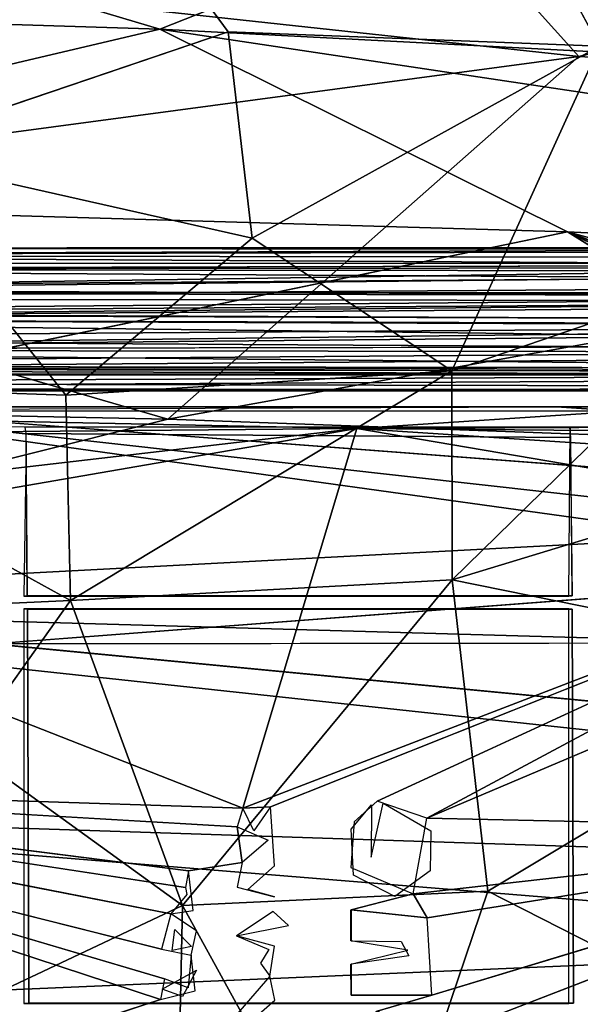
# Model space of a CAD drawing. Units: inches. Extents: x -10.6 to 14.7, y -14 to 11.5.
# Drawn here: x -0.4 to 2.3, y 0.6 to 5.4 of the extents above; entities that cross this region are included whole.
import ezdxf

# ---------------------------------------------------------------- set-up
doc = ezdxf.new("R2010")
doc.units = ezdxf.units.IN
doc.header["$MEASUREMENT"] = 0
for name, color, linetype in [('SEAT-BACK', 5, 'Continuous'), ('SEAT-BASE', 5, 'Continuous'), ('SEAT-CUSHIONFABRIC', 5, 'Continuous'), ('SEAT-LEG', 5, 'Continuous')]:
    doc.layers.add(name, color=color, linetype=linetype)

msp = doc.modelspace()

# ---------------------------------------------------------------- linework, layer by layer
at = {"layer": 'SEAT-BACK'}
for points in [[(0.8237, 6.9325, 29.2492), (-3.1709, 5.8487, 28.787), (2.339, 5.2512, 28.9944)], [(2.339, 5.2512, 28.9944), (7.8055, 6.5723, 29.6169), (0.8237, 6.9325, 29.2492)], [(7.8055, 6.5723, 29.6169), (2.339, 5.2512, 28.9944), (8.4125, 4.9216, 29.3691)], [(-3.1579, 6.4076, 28.6403), (0.274, 5.3847, 28.6052), (-3.2231, 5.4957, 28.4298)], [(0.274, 5.3847, 28.6052), (-3.1579, 6.4076, 28.6403), (2.2668, 6.1734, 28.8837)], [(2.2668, 6.1734, 28.8837), (8.2941, 4.9683, 29.0888), (0.274, 5.3847, 28.6052)], [(-3.257, 4.502, 28.5156), (2.339, 5.2512, 28.9944), (-3.1709, 5.8487, 28.787)], [(-3.279, 4.5486, 28.2429), (-3.2231, 5.4957, 28.4298), (0.274, 5.3847, 28.6052)], [(0.274, 5.3847, 28.6052), (2.2828, 4.3858, 28.5729), (-3.279, 4.5486, 28.2429)], [(0.274, 5.3847, 28.6052), (9.2937, 4.0326, 29.0292), (2.2828, 4.3858, 28.5729)], [(9.2937, 4.0326, 29.0292), (0.274, 5.3847, 28.6052), (8.2941, 4.9683, 29.0888)], [(2.339, 5.2512, 28.9944), (-3.257, 4.502, 28.5156), (0.3128, 3.4633, 28.5913)], [(0.3128, 3.4633, 28.5913), (8.4125, 4.9216, 29.3691), (2.339, 5.2512, 28.9944)], [(8.4111, 3.1675, 29.1537), (8.4125, 4.9216, 29.3691), (0.3128, 3.4633, 28.5913)], [(-1.7741, 3.5443, 28.1801), (-3.279, 4.5486, 28.2429), (2.2828, 4.3858, 28.5729)], [(-3.257, 4.502, 28.5156), (-3.3033, 3.5361, 28.3579), (0.3128, 3.4633, 28.5913)], [(6.2941, 3.2929, 28.7301), (2.2828, 4.3858, 28.5729), (9.2937, 4.0326, 29.0292)], [(6.2941, 3.2929, 28.7301), (4.5832, 3.5173, 28.6261), (2.2828, 4.3858, 28.5729)], [(2.2828, 4.3858, 28.5729), (4.5832, 3.5173, 28.6261), (4.3522, 3.5519, 28.6131)], [(2.2828, 4.3858, 28.5729), (4.1493, 3.478, 28.5898), (4.0061, 3.3175, 28.5614)], [(2.2828, 4.3858, 28.5729), (4.3522, 3.5519, 28.6131), (4.1493, 3.478, 28.5898)], [(-1.7741, 3.5443, 28.1801), (4.0105, 2.8992, 28.5189), (4.1947, 2.7171, 28.5156)], [(-1.7741, 3.5443, 28.1801), (4.1947, 2.7171, 28.5156), (-0.5469, 2.3549, 28.1319)], [(-1.7741, 3.5443, 28.1801), (3.956, 3.1082, 28.5356), (4.0105, 2.8992, 28.5189)], [(-3.3396, 2.5481, 28.2309), (0.3128, 3.4633, 28.5913), (-3.3033, 3.5361, 28.3579)], [(-3.3396, 2.5481, 28.2309), (8.4111, 3.1675, 29.1537), (0.3128, 3.4633, 28.5913)], [(8.4111, 3.1675, 29.1537), (-3.3396, 2.5481, 28.2309), (10.0159, 2.1685, 29.1829)], [(-3.3396, 2.5481, 28.2309), (-3.3657, 1.5431, 28.1378), (10.0576, 1.1026, 29.1276)], [(10.0576, 1.1026, 29.1276), (10.0159, 2.1685, 29.1829), (-3.3396, 2.5481, 28.2309)], [(10.2301, 1.3221, 28.8762), (-0.5469, 2.3549, 28.1319), (6.2959, 2.3644, 28.6452)], [(-3.3814, 0.5259, 28.0814), (10.0576, 1.1026, 29.1276), (-3.3657, 1.5431, 28.1378)], [(-3.5444, -0.4225, 28.0595), (10.0576, 1.1026, 29.1276), (-3.3814, 0.5259, 28.0814)]]:
    msp.add_3dface(points, dxfattribs=at)
for points, invisible_edges in [([(8.2941, 4.9683, 29.0888), (2.2668, 6.1734, 28.8837), (8.8839, 6.5681, 29.3934)], 2), ([(2.2828, 4.3858, 28.5729), (4.0061, 3.3175, 28.5614), (-1.7741, 3.5443, 28.1801)], 2), ([(-1.7741, 3.5443, 28.1801), (4.0061, 3.3175, 28.5614), (3.956, 3.1082, 28.5356)], 1), ([(-0.5469, 2.3549, 28.1319), (4.1947, 2.7171, 28.5156), (4.4232, 2.6676, 28.5269)], 12), ([(-0.5469, 2.3549, 28.1319), (4.4232, 2.6676, 28.5269), (6.2959, 2.3644, 28.6452)], 3), ([(-0.5469, 2.3549, 28.1319), (10.2301, 1.3221, 28.8762), (-3.3879, 1.56, 27.8616)], 2), ([(-3.3879, 1.56, 27.8616), (10.2522, 0.4499, 28.851), (-3.4036, 0.532, 27.8047)], 2), ([(10.2522, 0.4499, 28.851), (-3.3879, 1.56, 27.8616), (10.2301, 1.3221, 28.8762)], 2), ([(10.0773, -0.4225, 29.105), (10.0576, 1.1026, 29.1276), (-3.5444, -0.4225, 28.0595)], 12)]:
    msp.add_3dface(points, dxfattribs=dict(at, invisible_edges=invisible_edges))
at = {"layer": 'SEAT-BASE'}
for points in [[(5.1881, 3.5241, 27.9572), (2.228, 3.5229, 27.6544), (-3.3047, 3.5231, 27.2941)], [(2.5508, 3.5025, 27.5954), (-2.9664, 3.5039, 27.1756), (2.228, 3.5229, 27.6544)], [(1.2444, 3.4171, 27.439), (-2.4102, 3.3833, 27.1437), (-2.9664, 3.5039, 27.1756)], [(1.2444, 3.4171, 27.439), (-2.9664, 3.5039, 27.1756), (2.5508, 3.5025, 27.5954)], [(1.2444, 3.4171, 27.439), (2.5508, 3.5025, 27.5954), (4.5278, 3.4317, 27.6241)], [(6.7331, 3.5206, 27.8712), (2.228, 3.5229, 27.6544), (5.1881, 3.5241, 27.9572)], [(6.4741, 3.5229, 27.8308), (2.5508, 3.5025, 27.5954), (2.228, 3.5229, 27.6544)], [(1.2444, 3.4171, 27.439), (0.6836, 1.5461, 27.2467), (-2.4562, 2.7782, 27.0756)], [(1.2444, 3.4171, 27.439), (-2.4562, 2.7782, 27.0756), (-2.2448, 3.0105, 27.1153)], [(1.2444, 3.4171, 27.439), (-2.2448, 3.0105, 27.1153), (-2.4102, 3.3833, 27.1437)], [(4.2283, 2.9094, 27.5456), (0.6836, 1.5461, 27.2467), (1.2444, 3.4171, 27.439)], [(4.5278, 3.4317, 27.6241), (4.3532, 3.3911, 27.6095), (1.2444, 3.4171, 27.439)], [(4.2283, 2.9094, 27.5456), (1.2444, 3.4171, 27.439), (4.1983, 3.2231, 27.578)], [(4.1983, 3.2231, 27.578), (1.2444, 3.4171, 27.439), (4.3532, 3.3911, 27.6095)], [(2.3052, 2.5922, 27.5203), (2.2898, 2.5911, 27.7519), (2.2952, 3.4213, 27.6706)], [(-0.379, 2.5921, 27.3327), (-0.3847, 3.3532, 27.4081), (-0.3962, 2.5911, 27.5616)], [(0.6836, 1.5461, 27.2467), (4.2283, 2.9094, 27.5456), (0.8191, 1.5526, 27.2566)], [(1.3444, 1.5804, 27.2935), (4.2283, 2.9094, 27.5456), (1.5892, 1.4969, 27.3042)], [(1.5892, 1.4969, 27.3042), (4.2283, 2.9094, 27.5456), (4.6145, 2.7776, 27.5486)], [(0.6836, 1.5461, 27.2467), (-2.9505, 1.6645, 26.9567), (-2.4562, 2.7782, 27.0756)], [(1.5892, 1.4969, 27.3042), (4.6145, 2.7776, 27.5486), (4.2948, 1.4373, 27.4328)], [(-2.9505, 1.6645, 26.9567), (0.3289, 1.0247, 27.1973), (0.2815, 0.85, 27.1873)], [(-2.9505, 1.6645, 26.9567), (0.2969, 0.7035, 27.1837), (0.2769, 0.6022, 27.1792)], [(-2.9505, 1.6645, 26.9567), (0.2769, 0.6022, 27.1792), (-2.9463, -0.4514, 26.896)], [(-2.9505, 1.6645, 26.9567), (0.4159, 1.2364, 27.2125), (0.3998, 1.1545, 27.2077)], [(-2.9505, 1.6645, 26.9567), (0.6836, 1.5461, 27.2467), (0.6547, 1.4528, 27.2399)], [(0.6836, 1.5461, 27.2467), (0.8191, 1.5526, 27.2566), (0.7374, 1.4343, 27.245)], [(1.5892, 1.4969, 27.3042), (4.2948, 1.4373, 27.4328), (1.5221, 1.123, 27.2831)], [(0.6805, 1.2774, 27.2335), (0.6547, 1.4528, 27.2399), (0.8073, 1.3873, 27.2476)], [(1.5221, 1.123, 27.2831), (4.2948, 1.4373, 27.4328), (1.5914, 1.0057, 27.2825)], [(1.5914, 1.0057, 27.2825), (4.2948, 1.4373, 27.4328), (1.6136, 0.6234, 27.2711)], [(1.6162, 0.4024, 27.2656), (4.2948, 1.4373, 27.4328), (4.0553, -0.4522, 27.3733)], [(1.2164, 1.0445, 27.2604), (1.5221, 1.123, 27.2831), (1.5914, 1.0057, 27.2825)], [(0.4303, 0.864, 27.1989), (0.3347, 0.8437, 27.1911), (0.3476, 0.9477, 27.1957)], [(0.4549, 0.7472, 27.2167), (0.385, 0.6171, 27.2075), (0.2853, 0.6528, 27.2011)]]:
    msp.add_3dface(points, dxfattribs=at)
for points, invisible_edges in [([(-2.8126, 3.4257, 27.3904), (5.1881, 3.5241, 27.9572), (-3.2946, 3.5241, 27.3563)], 13), ([(-2.3527, 3.4265, 27.4228), (5.1881, 3.5241, 27.9572), (-2.8126, 3.4257, 27.3904)], 15), ([(4.2563, 3.4257, 27.8912), (5.1881, 3.5241, 27.9572), (-2.3527, 3.4265, 27.4228)], 3), ([(-0.386, 3.3923, 27.4262), (2.2941, 3.4235, 27.6879), (-0.3915, 3.4235, 27.4988)], 1), ([(-0.386, 3.3923, 27.4262), (2.2997, 3.3731, 27.6025), (2.2941, 3.4235, 27.6879)], 12), ([(-0.379, 2.5921, 27.3327), (2.2997, 3.3731, 27.6025), (-0.386, 3.3923, 27.4262)], 1), ([(2.3052, 2.5922, 27.5203), (2.2997, 3.3731, 27.6025), (-0.379, 2.5921, 27.3327)], 2), ([(0.8191, 1.5526, 27.2566), (4.2283, 2.9094, 27.5456), (1.3444, 1.5804, 27.2935)], 12), ([(-0.3962, 2.5911, 27.5616), (2.2898, 2.5911, 27.7519), (-0.379, 2.5921, 27.3327)], 2), ([(2.3052, 2.5922, 27.5203), (-0.379, 2.5921, 27.3327), (2.2898, 2.5911, 27.7519)], 2), ([(-0.3962, 0.5833, 27.5616), (-0.371, 0.5847, 27.2264), (-0.3962, 2.528, 27.5616)], 2), ([(-0.3786, 2.527, 27.3273), (-0.3962, 2.528, 27.5616), (-0.371, 0.5847, 27.2264)], 2), ([(-0.3962, 2.528, 27.5616), (-0.3786, 2.527, 27.3273), (2.2898, 2.528, 27.7519)], 2), ([(2.3056, 2.527, 27.5147), (2.2898, 2.528, 27.7519), (-0.3786, 2.527, 27.3273)], 2), ([(-0.3786, 2.527, 27.3273), (2.3126, 0.5848, 27.4085), (2.3056, 2.527, 27.5147)], 1), ([(-0.371, 0.5847, 27.2264), (2.3126, 0.5848, 27.4085), (-0.3786, 2.527, 27.3273)], 2), ([(2.2898, 0.5833, 27.7519), (2.2898, 2.528, 27.7519), (2.3126, 0.5848, 27.4085)], 2), ([(2.3056, 2.527, 27.5147), (2.3126, 0.5848, 27.4085), (2.2898, 2.528, 27.7519)], 2), ([(-2.9505, 1.6645, 26.9567), (0.6547, 1.4528, 27.2399), (0.4159, 1.2364, 27.2125)], 2), ([(-2.9505, 1.6645, 26.9567), (0.3998, 1.1545, 27.2077), (0.3289, 1.0247, 27.1973)], 2), ([(-2.9505, 1.6645, 26.9567), (0.2815, 0.85, 27.1873), (0.2969, 0.7035, 27.1837)], 2), ([(0.8191, 1.5526, 27.2566), (1.3444, 1.5804, 27.2935), (1.2321, 1.4789, 27.2809)], 13), ([(1.3163, 1.5621, 27.3105), (1.3151, 1.3036, 27.2976), (1.2166, 1.4425, 27.2978)], 2), ([(1.3151, 1.3036, 27.2976), (1.3743, 1.5707, 27.3147), (1.6086, 1.4334, 27.3223)], 12), ([(0.8191, 1.5526, 27.2566), (1.2156, 1.2531, 27.2691), (0.8392, 1.2613, 27.244)], 3), ([(0.8191, 1.5526, 27.2566), (1.2321, 1.4789, 27.2809), (1.2156, 1.2531, 27.2691)], 13), ([(0.4159, 1.2364, 27.2125), (0.6547, 1.4528, 27.2399), (0.6805, 1.2774, 27.2335)], 1), ([(1.2166, 1.4425, 27.2978), (1.3151, 1.3036, 27.2976), (1.2279, 1.2145, 27.288)], 3), ([(1.6086, 1.4334, 27.3223), (1.6053, 1.237, 27.3128), (1.3151, 1.3036, 27.2976)], 14), ([(1.6136, 0.6234, 27.2711), (4.2948, 1.4373, 27.4328), (1.6162, 0.4024, 27.2656)], 12), ([(0.4159, 1.2364, 27.2125), (0.6805, 1.2774, 27.2335), (0.4389, 1.0415, 27.206)], 2), ([(0.4389, 1.0415, 27.206), (0.6805, 1.2774, 27.2335), (0.6547, 1.1554, 27.2264)], 13), ([(1.3151, 1.3036, 27.2976), (1.6053, 1.237, 27.3128), (1.2279, 1.2145, 27.288)], 15), ([(0.8392, 1.2613, 27.244), (0.8397, 1.108, 27.2375), (0.7069, 1.1442, 27.2297)], 1), ([(0.8324, 1.036, 27.2343), (1.2156, 1.2531, 27.2691), (1.2164, 1.0445, 27.2604)], 15), ([(0.8397, 1.108, 27.2375), (1.2156, 1.2531, 27.2691), (0.8324, 1.036, 27.2343)], 15), ([(0.8392, 1.2613, 27.244), (1.2156, 1.2531, 27.2691), (0.8397, 1.108, 27.2375)], 15), ([(1.2164, 1.0445, 27.2604), (1.2156, 1.2531, 27.2691), (1.5221, 1.123, 27.2831)], 1), ([(1.2279, 1.2145, 27.288), (1.6053, 1.237, 27.3128), (1.4316, 1.1101, 27.2966)], 1), ([(0.3289, 1.0247, 27.1973), (0.3998, 1.1545, 27.2077), (0.407, 1.1194, 27.2068)], 1), ([(0.4389, 1.0415, 27.206), (0.6547, 1.1554, 27.2264), (0.8324, 1.036, 27.2343)], 15), ([(0.8324, 1.036, 27.2343), (0.6547, 1.1554, 27.2264), (0.8397, 1.108, 27.2375)], 13), ([(0.4389, 1.0415, 27.206), (0.4546, 0.9413, 27.2035), (0.3289, 1.0247, 27.1973)], 1), ([(0.4389, 1.0415, 27.206), (0.8324, 1.036, 27.2343), (0.6511, 0.9161, 27.2167)], 13), ([(0.4389, 1.0415, 27.206), (0.6511, 0.9161, 27.2167), (0.4546, 0.9413, 27.2035)], 15), ([(0.8324, 1.036, 27.2343), (1.2164, 1.0445, 27.2604), (0.9073, 0.9667, 27.2367)], 3), ([(0.9073, 0.9667, 27.2367), (1.2164, 1.0445, 27.2604), (1.2168, 0.8911, 27.2547)], 13), ([(1.2151, 1.0445, 27.2801), (1.59, 1.0057, 27.3023), (1.2155, 0.8911, 27.2744)], 2), ([(1.2155, 0.8911, 27.2744), (1.59, 1.0057, 27.3023), (1.4957, 0.8454, 27.2906)], 3), ([(1.59, 1.0057, 27.3023), (1.6123, 0.6234, 27.2907), (1.4957, 0.8454, 27.2906)], 14), ([(0.4546, 0.9413, 27.2035), (0.6511, 0.9161, 27.2167), (0.428, 0.8209, 27.1973)], 3), ([(0.9073, 0.9667, 27.2367), (0.8388, 0.8661, 27.2284), (0.6511, 0.9161, 27.2167)], 1), ([(0.9073, 0.9667, 27.2367), (1.2171, 0.7759, 27.2509), (0.8388, 0.8661, 27.2284)], 15), ([(0.9073, 0.9667, 27.2367), (1.5009, 0.8181, 27.2703), (1.2171, 0.7759, 27.2509)], 13), ([(0.9073, 0.9667, 27.2367), (1.2168, 0.8911, 27.2547), (1.5009, 0.8181, 27.2703)], 15), ([(0.428, 0.8209, 27.1973), (0.6511, 0.9161, 27.2167), (0.4476, 0.6458, 27.1933)], 3), ([(0.4476, 0.6458, 27.1933), (0.6511, 0.9161, 27.2167), (0.4387, 0.4731, 27.1882)], 15), ([(0.4387, 0.4731, 27.1882), (0.6511, 0.9161, 27.2167), (0.7699, 0.7822, 27.2208)], 15), ([(0.7699, 0.7822, 27.2208), (0.6511, 0.9161, 27.2167), (0.8117, 0.8497, 27.2259)], 1), ([(1.5009, 0.8181, 27.2703), (1.2168, 0.8911, 27.2547), (1.4635, 0.8885, 27.2704)], 1), ([(0.2969, 0.7035, 27.1837), (0.2815, 0.85, 27.1873), (0.428, 0.8209, 27.1973)], 13), ([(0.8388, 0.8661, 27.2284), (1.2171, 0.7759, 27.2509), (0.8152, 0.718, 27.2219)], 3), ([(1.2157, 0.7759, 27.2705), (1.4957, 0.8454, 27.2906), (1.2161, 0.6233, 27.2659)], 2), ([(1.2161, 0.6233, 27.2659), (1.4957, 0.8454, 27.2906), (1.6123, 0.6234, 27.2907)], 3), ([(0.2969, 0.7035, 27.1837), (0.428, 0.8209, 27.1973), (0.4136, 0.6592, 27.1912)], 1), ([(0.4387, 0.4731, 27.1882), (0.7699, 0.7822, 27.2208), (0.6471, 0.5225, 27.2044)], 15), ([(0.6471, 0.5225, 27.2044), (0.7699, 0.7822, 27.2208), (0.8152, 0.718, 27.2219)], 1), ([(0.8152, 0.718, 27.2219), (1.2171, 0.7759, 27.2509), (0.8409, 0.5991, 27.2202)], 3), ([(0.8409, 0.5991, 27.2202), (1.2171, 0.7759, 27.2509), (1.2175, 0.6233, 27.2462)], 13), ([(0.4476, 0.6458, 27.1933), (0.2869, 0.5133, 27.1776), (0.2769, 0.6022, 27.1792)], 3), ([(0.4476, 0.6458, 27.1933), (0.4387, 0.4731, 27.1882), (0.2869, 0.5133, 27.1776)], 13), ([(-2.9463, -0.4514, 26.896), (0.2769, 0.6022, 27.1792), (0.2869, 0.5133, 27.1776)], 2), ([(-0.3962, 0.5833, 27.5616), (2.2898, 0.5833, 27.7519), (-0.371, 0.5847, 27.2264)], 2), ([(2.3126, 0.5848, 27.4085), (-0.371, 0.5847, 27.2264), (2.2898, 0.5833, 27.7519)], 2), ([(0.8409, 0.5991, 27.2202), (0.8411, 0.4795, 27.217), (0.7084, 0.482, 27.2078)], 1), ([(0.8409, 0.5991, 27.2202), (1.2175, 0.6233, 27.2462), (1.2397, 0.4582, 27.2433)], 15), ([(0.8409, 0.5991, 27.2202), (1.2397, 0.4582, 27.2433), (0.8411, 0.4795, 27.217)], 15), ([(1.3457, 0.5453, 27.2523), (1.2175, 0.6233, 27.2462), (1.6136, 0.6234, 27.2711)], 1), ([(1.2397, 0.4582, 27.2433), (1.2175, 0.6233, 27.2462), (1.3457, 0.5453, 27.2523)], 3), ([(1.6136, 0.6234, 27.2711), (1.6162, 0.4024, 27.2656), (1.3457, 0.5453, 27.2523)], 1)]:
    msp.add_3dface(points, dxfattribs=dict(at, invisible_edges=invisible_edges))
at = {"layer": 'SEAT-CUSHIONFABRIC'}
for points in [[(5.1441, 6.7622, 30.6762), (2.0444, 6.0332, 30.7335), (2.441, 5.3018, 30.7895)], [(-1.1444, 4.7768, 30.7913), (0.729, 4.3544, 30.8459), (0.6113, 5.3717, 30.7755)], [(2.441, 5.3018, 30.7895), (0.6113, 5.3717, 30.7755), (0.729, 4.3544, 30.8459)], [(0.729, 4.3544, 30.8459), (1.7134, 3.7011, 30.8895), (2.441, 5.3018, 30.7895)], [(1.7134, 3.7011, 30.8895), (3.3357, 4.257, 30.8505), (2.441, 5.3018, 30.7895)], [(-2.1211, 3.6468, 30.8318), (-0.1896, 3.5819, 30.879), (-1.1444, 4.7768, 30.7913)], [(0.729, 4.3544, 30.8459), (-1.1444, 4.7768, 30.7913), (-0.1896, 3.5819, 30.879)], [(-0.1896, 3.5819, 30.879), (1.7134, 3.7011, 30.8895), (0.729, 4.3544, 30.8459)], [(3.3357, 4.257, 30.8505), (1.7134, 3.7011, 30.8895), (1.7147, 2.6706, 30.9377)], [(1.7147, 2.6706, 30.9377), (3.7063, 3.2776, 30.8946), (3.3357, 4.257, 30.8505)], [(-0.1667, 2.5688, 30.9257), (1.7134, 3.7011, 30.8895), (-0.1896, 3.5819, 30.879)], [(-0.1667, 2.5688, 30.9257), (1.7147, 2.6706, 30.9377), (1.7134, 3.7011, 30.8895)], [(-0.1667, 2.5688, 30.9257), (-2.1211, 3.6468, 30.8318), (-2.216, 2.4749, 30.8763)], [(-2.1211, 3.6468, 30.8318), (-0.1667, 2.5688, 30.9257), (-0.1896, 3.5819, 30.879)], [(1.7147, 2.6706, 30.9377), (3.7578, 2.2573, 30.9328), (3.7063, 3.2776, 30.8946)], [(0.385, 1.0655, 30.9787), (1.7147, 2.6706, 30.9377), (-0.1667, 2.5688, 30.9257)], [(0.385, 1.0655, 30.9787), (1.8895, 1.136, 30.9849), (1.7147, 2.6706, 30.9377)], [(3.7578, 2.2573, 30.9328), (1.7147, 2.6706, 30.9377), (1.8895, 1.136, 30.9849)], [(-2.216, 2.4749, 30.8763), (-0.6849, 1.8395, 30.9395), (-0.1667, 2.5688, 30.9257)], [(-0.6849, 1.8395, 30.9395), (0.385, 1.0655, 30.9787), (-0.1667, 2.5688, 30.9257)], [(2.8671, 0.6392, 30.9865), (3.7578, 2.2573, 30.9328), (1.8895, 1.136, 30.9849)], [(-0.6627, 0.5706, 30.969), (0.385, 1.0655, 30.9787), (-0.6849, 1.8395, 30.9395)], [(1.302, -0.6025, 31.004), (1.8895, 1.136, 30.9849), (0.385, 1.0655, 30.9787)], [(2.8671, 0.6392, 30.9865), (1.8895, 1.136, 30.9849), (1.302, -0.6025, 31.004)], [(0.385, 1.0655, 30.9787), (-0.6627, 0.5706, 30.969), (0.3495, -0.6221, 30.9949)], [(1.302, -0.6025, 31.004), (0.385, 1.0655, 30.9787), (0.3495, -0.6221, 30.9949)], [(2.3662, -0.8942, 31.0001), (2.8671, 0.6392, 30.9865), (1.302, -0.6025, 31.004)]]:
    msp.add_3dface(points, dxfattribs=at)
for points, invisible_edges in [([(-2.6486, 5.9057, 30.685), (0.6113, 5.3717, 30.7755), (-0.0375, 6.2555, 30.6978)], 1), ([(2.0444, 6.0332, 30.7335), (-0.0375, 6.2555, 30.6978), (0.6113, 5.3717, 30.7755)], 12), ([(0.6113, 5.3717, 30.7755), (2.441, 5.3018, 30.7895), (2.0444, 6.0332, 30.7335)], 12), ([(0.6113, 5.3717, 30.7755), (-2.6486, 5.9057, 30.685), (-1.1444, 4.7768, 30.7913)], 3)]:
    msp.add_3dface(points, dxfattribs=dict(at, invisible_edges=invisible_edges))
at = {"layer": 'SEAT-LEG'}
for points in [[(-3.9831, 4.0872, 28.0037), (7.3768, 4.2544, 28.6707), (-3.9713, 4.2715, 27.8374)], [(-3.9713, 4.2715, 27.8374), (7.3768, 4.2544, 28.6707), (7.3725, 4.3109, 28.4867)], [(-3.9713, 4.2715, 27.8374), (7.3725, 4.3109, 28.4867), (-3.9644, 4.3052, 27.7394)], [(-3.9644, 4.3052, 27.7394), (7.3725, 4.3109, 28.4867), (7.3972, 4.2973, 28.3817)], [(-3.9644, 4.3052, 27.7394), (7.3972, 4.2973, 28.3817), (-3.9483, 4.2715, 27.5128)], [(-3.9483, 4.2715, 27.5128), (7.3972, 4.2973, 28.3817), (7.4681, 4.2052, 28.2314)], [(-3.9483, 4.2715, 27.5128), (7.4681, 4.2052, 28.2314), (-3.9366, 4.0872, 27.3465)], [(-3.9831, 4.0872, 28.0037), (7.4482, 4.0655, 28.8211), (7.3768, 4.2544, 28.6707)], [(7.3797, 4.231, 28.4517), (-3.9688, 4.2015, 27.8014), (-3.9598, 4.2323, 27.6751)], [(7.3704, 4.2115, 28.5828), (-3.9688, 4.2015, 27.8014), (7.3797, 4.231, 28.4517)], [(7.3797, 4.231, 28.4517), (-3.9598, 4.2323, 27.6751), (-3.9509, 4.2015, 27.5488)], [(7.3797, 4.231, 28.4517), (-3.9509, 4.2015, 27.5488), (7.432, 4.1884, 28.3326)], [(7.4067, 4.1354, 28.6907), (-3.9779, 4.0582, 27.9307), (-3.9688, 4.2015, 27.8014)], [(7.4067, 4.1354, 28.6907), (-3.9688, 4.2015, 27.8014), (7.3704, 4.2115, 28.5828)], [(7.432, 4.1884, 28.3326), (-3.9509, 4.2015, 27.5488), (-3.9435, 4.1076, 27.445)], [(7.432, 4.1884, 28.3326), (-3.9435, 4.1076, 27.445), (7.5131, 4.0569, 28.2304)], [(-3.9366, 4.0872, 27.3465), (7.4681, 4.2052, 28.2314), (7.5182, 4.0854, 28.1573)], [(7.4534, 4.0414, 28.7465), (-3.9779, 4.0582, 27.9307), (7.4067, 4.1354, 28.6907)], [(-3.9849, 3.9568, 28.0285), (7.4482, 4.0655, 28.8211), (-3.9831, 4.0872, 28.0037)], [(7.5131, 4.0569, 28.2304), (-3.9435, 4.1076, 27.445), (-3.9404, 3.9815, 27.4013)], [(-3.9366, 4.0872, 27.3465), (7.5182, 4.0854, 28.1573), (-3.9349, 3.9886, 27.3231)], [(-3.9349, 3.9886, 27.3231), (7.5182, 4.0854, 28.1573), (7.5223, 3.9404, 28.1337)], [(-3.9849, 3.9568, 28.0285), (7.478, 3.9212, 28.8387), (7.4482, 4.0655, 28.8211)], [(7.4534, 4.0414, 28.7465), (-3.9793, 3.9568, 27.95), (-3.9779, 4.0582, 27.9307)], [(7.4842, 3.9127, 28.7585), (-3.9793, 3.9568, 27.95), (7.4534, 4.0414, 28.7465)], [(7.5131, 4.0569, 28.2304), (-3.9404, 3.9815, 27.4013), (7.5168, 3.944, 28.2121)], [(7.5168, 3.944, 28.2121), (-3.9404, 3.9815, 27.4013), (-3.9435, 3.8059, 27.445)], [(-3.9349, 3.9886, 27.3231), (7.5223, 3.9404, 28.1337), (-3.9357, 3.8592, 27.3353)], [(-3.9793, 3.7334, 27.9495), (7.4701, 3.819, 28.8121), (-3.9849, 3.9568, 28.0285)], [(-3.9849, 3.9568, 28.0285), (7.4701, 3.819, 28.8121), (7.478, 3.9212, 28.8387)], [(7.4842, 3.9127, 28.7585), (-3.9765, 3.8049, 27.9105), (-3.9793, 3.9568, 27.95)], [(7.5168, 3.944, 28.2121), (-3.9435, 3.8059, 27.445), (7.4676, 3.8273, 28.2407)], [(-3.9357, 3.8592, 27.3353), (7.5223, 3.9404, 28.1337), (7.4725, 3.7901, 28.1714)], [(7.4512, 3.7891, 28.7028), (-3.9765, 3.8049, 27.9105), (7.4842, 3.9127, 28.7585)], [(-3.9357, 3.8592, 27.3353), (7.4725, 3.7901, 28.1714), (-3.9421, 3.7062, 27.4252)], [(-3.9793, 3.7334, 27.9495), (7.4246, 3.69, 28.7153), (7.4701, 3.819, 28.8121)], [(-3.9765, 3.8049, 27.9105), (7.4512, 3.7891, 28.7028), (7.3872, 3.6932, 28.5598)], [(-3.9765, 3.8049, 27.9105), (7.3872, 3.6932, 28.5598), (-3.9688, 3.712, 27.8014)], [(-3.9421, 3.7062, 27.4252), (7.4725, 3.7901, 28.1714), (7.4142, 3.6752, 28.2654)], [(7.4246, 3.69, 28.7153), (-3.9793, 3.7334, 27.9495), (-3.9713, 3.642, 27.8374)], [(7.4246, 3.69, 28.7153), (-3.9713, 3.642, 27.8374), (7.3856, 3.618, 28.5828)], [(-3.9688, 3.712, 27.8014), (7.3872, 3.6932, 28.5598), (-3.9598, 3.6812, 27.6751)], [(7.375, 3.6812, 28.4781), (-3.9492, 3.7261, 27.5247), (-3.9598, 3.6812, 27.6751)], [(-3.9598, 3.6812, 27.6751), (7.3872, 3.6932, 28.5598), (7.375, 3.6812, 28.4781)], [(-3.9421, 3.7062, 27.4252), (7.4142, 3.6752, 28.2654), (-3.9529, 3.6161, 27.5778)], [(7.3927, 3.7111, 28.354), (-3.9492, 3.7261, 27.5247), (7.375, 3.6812, 28.4781)], [(7.3856, 3.618, 28.5828), (-3.9713, 3.642, 27.8374), (-3.9598, 3.6024, 27.6751)], [(-3.9529, 3.6161, 27.5778), (7.4142, 3.6752, 28.2654), (7.3751, 3.6026, 28.4781)], [(7.3856, 3.618, 28.5828), (-3.9598, 3.6024, 27.6751), (7.3751, 3.6026, 28.4781)], [(-3.9529, 3.6161, 27.5778), (7.3751, 3.6026, 28.4781), (-3.9598, 3.6024, 27.6751)]]:
    msp.add_3dface(points, dxfattribs=at)
for points, invisible_edges in [([(7.3927, 3.7111, 28.354), (-3.9435, 3.8059, 27.445), (-3.9492, 3.7261, 27.5247)], 1), ([(7.4676, 3.8273, 28.2407), (-3.9435, 3.8059, 27.445), (7.3927, 3.7111, 28.354)], 2)]:
    msp.add_3dface(points, dxfattribs=dict(at, invisible_edges=invisible_edges))

doc.saveas('drawing.dxf')
